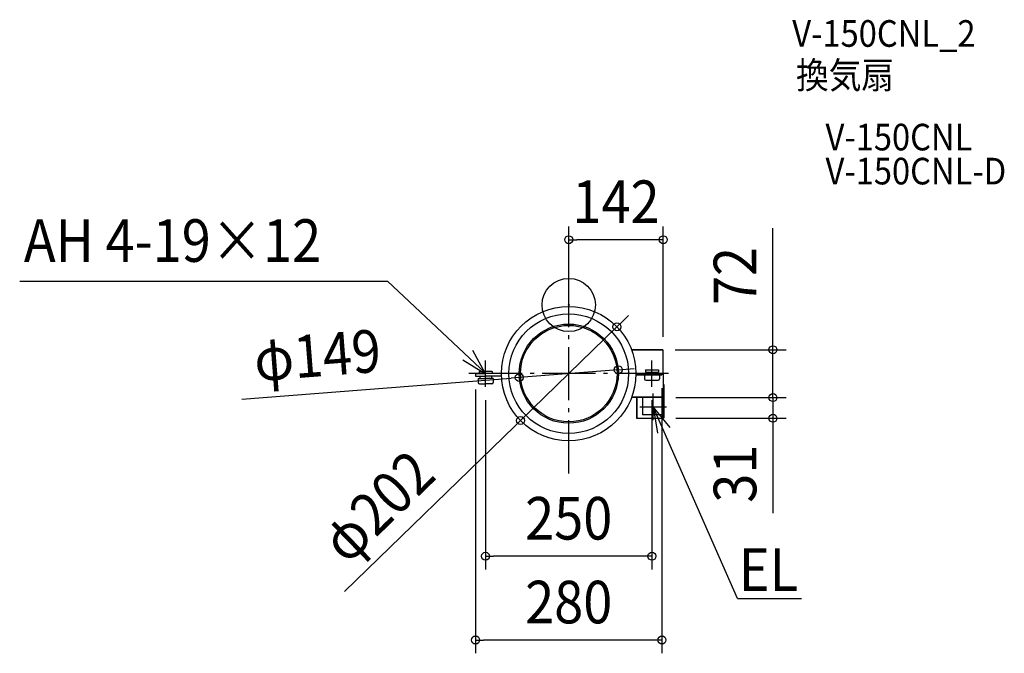
# Model space of a CAD drawing. Extents: x -825 to 654, y -523 to 429.
import ezdxf
from ezdxf.enums import TextEntityAlignment as Align

# ---------------------------------------------------------------- set-up
doc = ezdxf.new("R2010")
doc.units = 0
doc.header["$LTSCALE"] = 20
doc.header["$PDMODE"] = 3
doc.header["$PDSIZE"] = -2
doc.linetypes.add('DASHDOT', pattern=[5.5, 4, -0.6, 0.3, -0.6])
doc.layers.get('DEFPOINTS').update_dxf_attribs({"linetype": 'CONTINUOUS'})
for name, color, linetype in [('ARRANGE', 1, 'CONTINUOUS'), ('BASIS', 6, 'DASHDOT'), ('DETAIL', 5, 'CONTINUOUS'), ('ETC', 61, 'CONTINUOUS'), ('NOTE', 4, 'CONTINUOUS'), ('OUTLINE', 3, 'CONTINUOUS'), ('SIZE', 30, 'CONTINUOUS')]:
    doc.layers.add(name, color=color, linetype=linetype)
doc.styles.get("Standard").update_dxf_attribs({"font": 'SIMPLEX.shx', "width": 0.9, "height": 64, "bigfont": 'BIGFONT.shx'})

msp = doc.modelspace()

# ---------------------------------------------------------------- linework, layer by layer
at = {"layer": 'ARRANGE', "color": 1, "linetype": 'CONTINUOUS'}
msp.add_circle((0, 0), 40, dxfattribs=at)
msp.add_point((0, 0), dxfattribs=at)
at = {"layer": 'BASIS', "color": 6, "linetype": 'DASHDOT'}
for p, q in [((0, -253.210991), (0, 46.789009)), ((150, -103.210991), (-150, -103.210991))]:
    msp.add_line(p, q, dxfattribs=at)
at = {"layer": 'DEFPOINTS', "color": 30, "linetype": 'CONTINUOUS'}
for p in [(0, 98.083414), (0, 1.436979), (72.407691, -32.797027), (139.889813, -67.210991), (142, -68.028504), (74.274625, -97.420479), (-140, -106.889799), (-74.274625, -109.001504), (140, -104.846017), (-125, -123.210991), (125, -123.210991), (141.020959, -139.210991), (141.020959, -139.210991), (306.695144, -139.210991), (-72.407691, -173.624956), (141.020959, -170.210991), (306.695144, -170.210991), (-125, -377.490556), (-140, -503.429882)]:
    msp.add_point(p, dxfattribs=at)
at = {"layer": 'DETAIL', "color": 5, "linetype": 'CONTINUOUS'}
for p, q in [((141.182487, -67.210991), (94.366308, -67.210991)), ((142, -68.028504), (94.674139, -68.028504)), ((141.182487, -68.028504), (141.182487, -67.210991)), ((142, -103.210991), (142, -68.028504)), ((-140, -103.210991), (-124.670703, -103.210991)), ((-140, -103.210991), (-140, -106.889799)), ((-134.378667, -100.145318), (-124.670703, -100.145318)), ((-134.378667, -100.145318), (-134.378667, -103.210991)), ((-114.962738, -100.145318), (-124.670703, -100.145318)), ((-101, -103.210991), (-124.670703, -103.210991)), ((-114.962738, -100.145318), (-114.962738, -103.210991)), ((101, -103.210991), (140.612202, -103.210991)), ((115.292035, -97.69278), (134.707965, -97.69278)), ((115.292035, -97.69278), (115.292035, -100.758453)), ((115.292035, -100.758453), (134.707965, -100.758453)), ((117.335817, -100.758453), (117.335817, -103.210991)), ((132.664183, -100.758453), (132.664183, -103.210991)), ((134.707965, -97.69278), (134.707965, -100.758453)), ((140, -103.210991), (140, -104.846017)), ((142, -103.210991), (142, -138.977177)), ((-140, -106.889799), (-124.670703, -106.889799)), ((-135.911504, -110.364228), (-124.670703, -110.364228)), ((-135.911504, -110.364228), (-135.911504, -116.495575)), ((-133.356776, -106.889799), (-133.356776, -110.364228)), ((-100.935821, -106.810991), (-124.670703, -106.889799)), ((-113.429902, -110.364228), (-124.670703, -110.364228)), ((-115.984629, -106.889799), (-115.984629, -110.364228)), ((-113.429902, -110.364228), (-113.429902, -116.495575)), ((100.98779, -104.781429), (140, -104.846017)), ((113.759199, -104.846017), (113.759199, -110.977363)), ((115.802981, -113.021145), (134.197019, -113.021145)), ((136.240801, -104.846017), (136.240801, -110.977363)), ((-133.867722, -118.539357), (-124.670703, -118.539357)), ((-115.473684, -118.539357), (-124.670703, -118.539357)), ((142, -118.773171), (142, -170.210991)), ((142.613135, -119.356869), (142, -119.356869)), ((142.613135, -119.356869), (142.613135, -169.597857)), ((141.182487, -139.210991), (94.366308, -139.210991)), ((142, -138.393479), (94.674139, -138.393479)), ((142, -139.210991), (101.533116, -139.210991)), ((101.533116, -139.210991), (101.533116, -169.597857)), ((102.146251, -139.210991), (102.146251, -170.210991)), ((110.832324, -139.210991), (110.832324, -165.341965)), ((141.182487, -138.393479), (141.182487, -139.210991)), ((141.489054, -139.210991), (141.489054, -165.341965)), ((102.146251, -170.210991), (142, -170.210991)), ((141.489054, -165.341965), (110.832324, -165.341965))]:
    msp.add_line(p, q, dxfattribs=at)
for radius in [101, 89.926408, 74.5, 72.5]:
    msp.add_circle((0, -103.210991), radius, dxfattribs=at)
for centre, radius, start, end in [((-133.867722, -116.495575), 2.043782, 180, 270), ((-115.473684, -116.495575), 2.043782, 270, 0), ((115.802981, -110.977363), 2.043782, 180, 270), ((134.197019, -110.977363), 2.043782, 270, 0), ((102.146251, -169.597857), 0.613135, 180, 270), ((142, -169.597857), 0.613135, 270, 0)]:
    msp.add_arc(centre, radius, start, end, dxfattribs=at)
at = {"layer": 'NOTE', "color": 4, "linetype": 'CONTINUOUS'}
for p, q in [((-824.624583, 35.845008), (-272.095952, 35.845008)), ((-124.670703, -103.210991), (-272.095952, 35.845008)), ((-124.998649, -103.353057), (-144.08354, -68.19958)), ((-159.103388, -82.451699), (-124.998649, -103.353057)), ((-125, -123.210991), (-125, -83.210991)), ((125, -123.210991), (125, -83.210991)), ((-105, -103.210991), (-145, -103.210991)), ((145, -103.210991), (105, -103.210991)), ((127.033641, -173.020558), (127.033641, -133.020558)), ((107.033641, -153.020558), (147.033641, -153.020558)), ((152.367303, -183.975453), (127.033641, -153.020558)), ((127.033641, -153.020558), (133.495788, -192.495115)), ((253.277296, -441.102487), (127.033641, -153.020558)), ((253.277296, -441.102487), (349.458833, -441.102487))]:
    msp.add_line(p, q, dxfattribs=at)
at = {"layer": 'OUTLINE', "color": 3, "linetype": 'CONTINUOUS'}
for p, q in [((141.182487, -67.210991), (94.366308, -67.210991)), ((142, -68.028504), (94.674139, -68.028504)), ((141.182487, -68.028504), (141.182487, -67.210991)), ((142, -103.210991), (142, -68.028504)), ((-140, -103.210991), (-124.670703, -103.210991)), ((-140, -103.210991), (-140, -106.889799)), ((-101, -103.210991), (-124.670703, -103.210991)), ((101, -103.210991), (140.612202, -103.210991)), ((140, -103.210991), (140, -104.846017)), ((142, -103.210991), (142, -138.977177)), ((-140, -106.889799), (-124.670703, -106.889799)), ((-100.935821, -106.810991), (-124.670703, -106.889799)), ((100.98779, -104.781429), (140, -104.846017)), ((142, -118.773171), (142, -170.210991)), ((142.613135, -119.356869), (142, -119.356869)), ((142.613135, -119.356869), (142.613135, -169.597857)), ((141.182487, -139.210991), (94.366308, -139.210991)), ((142, -138.393479), (94.674139, -138.393479)), ((142, -139.210991), (101.533116, -139.210991)), ((101.533116, -139.210991), (101.533116, -169.597857)), ((102.146251, -170.210991), (142, -170.210991))]:
    msp.add_line(p, q, dxfattribs=at)
for radius in [101, 89.926408]:
    msp.add_circle((0, -103.210991), radius, dxfattribs=at)
for centre, start, end in [((102.146251, -169.597857), 180, 270), ((142, -169.597857), 270, 0)]:
    msp.add_arc(centre, 0.613135, start, end, dxfattribs=at)
at = {"layer": 'SIZE', "color": 30, "linetype": 'CONTINUOUS'}
for p, q in [((0, 21.436979), (0, 118.083414)), ((142, -48.028504), (142, 118.083414)), ((306.695144, -55.210991), (306.695144, 115.148475)), ((0, 98.083414), (12, 98.083414)), ((130, 98.083414), (12, 98.083414)), ((142, 98.083414), (130, 98.083414)), ((72.407691, -32.797027), (81.010585, -24.431012)), ((81.010585, -24.431012), (89.613479, -16.064996)), ((72.407691, -32.797027), (-72.407691, -173.624956)), ((306.695144, -67.210991), (306.695144, -55.210991)), ((159.889813, -67.210991), (326.695144, -67.210991)), ((306.695144, -139.210991), (306.695144, -67.210991)), ((74.274625, -97.420479), (-74.274625, -109.001504)), ((74.274625, -97.420479), (86.238323, -96.487779)), ((86.238323, -96.487779), (98.202021, -95.555079)), ((-491.061462, -141.494559), (-86.238323, -109.934204)), ((-74.274625, -109.001504), (-86.238323, -109.934204)), ((306.695144, -127.210991), (306.695144, -115.210991)), ((-140, -126.889799), (-140, -523.429882)), ((140, -124.846017), (140, -523.429882)), ((306.695144, -139.210991), (306.695144, -127.210991)), ((-125, -143.210991), (-125, -397.490556)), ((125, -143.210991), (125, -397.490556)), ((161.020959, -139.210991), (326.695144, -139.210991)), ((161.020959, -139.210991), (326.695144, -139.210991)), ((306.695144, -139.210991), (306.695144, -151.210991)), ((306.695144, -139.210991), (306.695144, -170.210991)), ((306.695144, -151.210991), (306.695144, -163.210991)), ((-72.407691, -173.624956), (-81.010585, -181.990971)), ((161.020959, -170.210991), (326.695144, -170.210991)), ((306.695144, -170.210991), (306.695144, -182.210991)), ((-336.838053, -430.774297), (-81.010585, -181.990971)), ((306.695144, -182.210991), (306.695144, -312.78242)), ((-125, -377.490556), (-113, -377.490556)), ((113, -377.490556), (-113, -377.490556)), ((125, -377.490556), (113, -377.490556)), ((-140, -503.429882), (-128, -503.429882)), ((128, -503.429882), (-128, -503.429882)), ((140, -503.429882), (128, -503.429882))]:
    msp.add_line(p, q, dxfattribs=at)
for centre in [(0, 98.083414), (142, 98.083414), (72.407691, -32.797027), (306.695144, -67.210991), (-74.274625, -109.001504), (74.274625, -97.420479), (306.695144, -139.210991), (306.695144, -139.210991), (-72.407691, -173.624956), (306.695144, -170.210991), (-125, -377.490556), (125, -377.490556), (-140, -503.429882), (140, -503.429882)]:
    msp.add_circle(centre, 6, dxfattribs=at)

# ---------------------------------------------------------------- texts
at = {"layer": 'ETC', "color": 61, "linetype": 'CONTINUOUS', "width": 0.9}
for s, p in [('V-150CNL_2', (335.718004, 387.934687)), ('換気扇', (341.418375, 325.265816)), ('V-150CNL', (385.703119, 232.238781)), ('V-150CNL-D', (385.703119, 181.126788))]:
    msp.add_text(s, height=40, dxfattribs=at).set_placement(p)
at = {"layer": 'NOTE', "color": 4, "linetype": 'CONTINUOUS', "width": 0.9}
for s, p in [('AH 4-19×12', (-818.327898, 64.744887)), ('EL', (255.466061, -429.616599))]:
    msp.add_text(s, height=64, dxfattribs=at).set_placement(p)
at = {"layer": 'SIZE', "color": 30, "linetype": 'CONTINUOUS', "width": 0.9}
for s, p in [('142', (71, 123.083414)), ('250', (0, -352.490556)), ('280', (0, -478.429882))]:
    msp.add_text(s, height=64, dxfattribs=at).set_placement(p, align=Align.CENTER)
for s, rotation, p in [('72', 90, (281.695144, 43.519903)), ('φ149', 4.45781, (-375.105192, -107.378651)), ('φ202', 44.200223, (-264.571843, -325.625933)), ('31', 90, (281.695144, -253.496706))]:
    msp.add_text(s, height=64, rotation=rotation, dxfattribs=at).set_placement(p, align=Align.CENTER)

doc.saveas('drawing.dxf')
